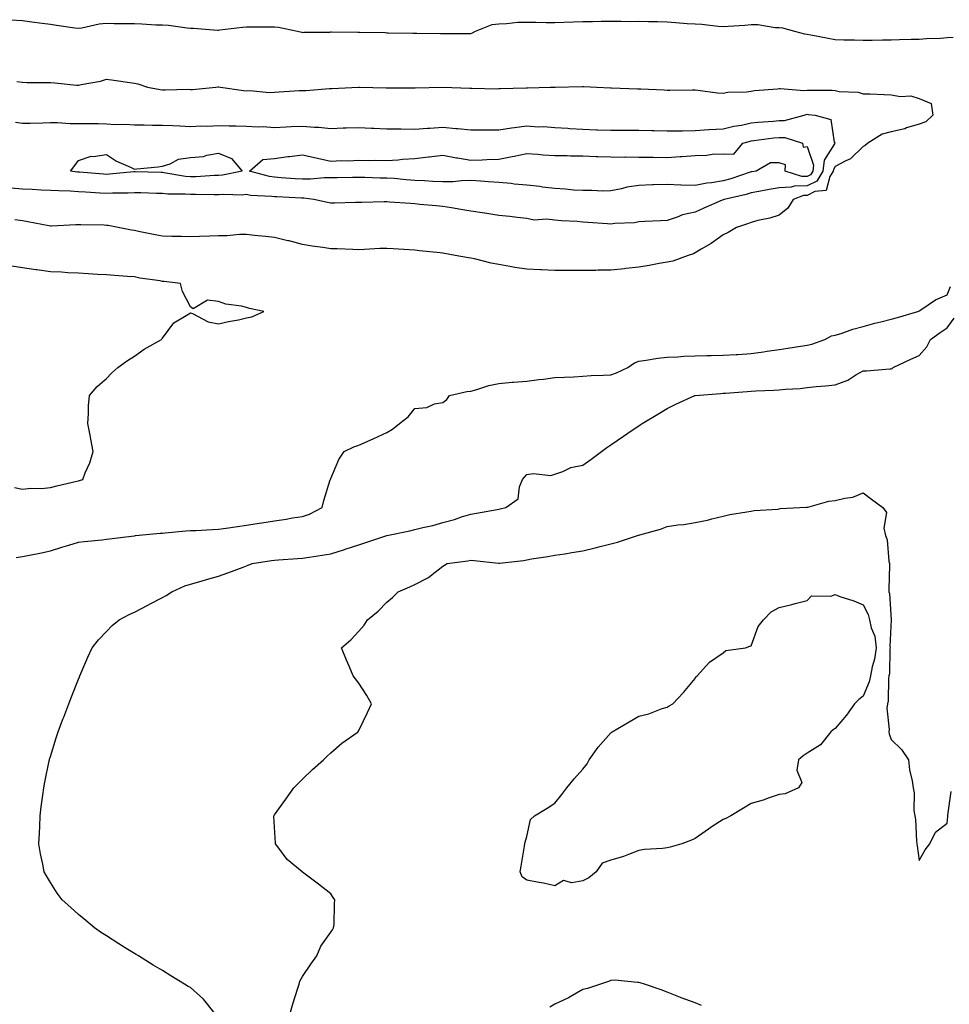
# Model space of a CAD drawing. Units: inches. Extents: x 960563 to 963203, y 7300538 to 7303178.
# Drawn here: x 960977 to 961309, y 7302465 to 7302816 of the extents above; entities that cross this region are included whole.
import ezdxf

# ---------------------------------------------------------------- set-up
doc = ezdxf.new("R2010")
doc.units = ezdxf.units.IN
doc.header["$MEASUREMENT"] = 0
doc.layers.add('Contour_96057300', color=7, linetype='Continuous', true_color=0xbdfad4)

msp = doc.modelspace()

# ---------------------------------------------------------------- linework, layer by layer
at = {"layer": 'Contour_96057300'}
for points in [[(960973.94, 7302816.03, 3250), (960978.05, 7302815.71, 3250), (960981.39, 7302815.26, 3250), (960985.14, 7302814.83, 3250), (960988.05, 7302814.45, 3250), (960990.26, 7302814.13, 3250), (960996.82, 7302813.15, 3250), (960998.05, 7302812.97, 3250), (960999.23, 7302813.1, 3250), (961005.41, 7302814.56, 3250), (961008.05, 7302814.77, 3250), (961010.84, 7302814.71, 3250), (961015.28, 7302814.69, 3250), (961018.05, 7302814.63, 3250), (961020.66, 7302814.53, 3250), (961025.73, 7302814.24, 3250), (961028.05, 7302814.15, 3250), (961030.19, 7302814.06, 3250), (961036.88, 7302813.09, 3250), (961038.05, 7302813.03, 3250), (961039.11, 7302812.98, 3250), (961047.62, 7302812.35, 3250), (961048.05, 7302812.33, 3250), (961048.5, 7302812.37, 3250), (961056.61, 7302813.36, 3250), (961058.05, 7302813.45, 3250), (961059.59, 7302813.46, 3250), (961066.52, 7302813.45, 3250), (961068.05, 7302813.46, 3250), (961069.45, 7302813.32, 3250), (961076.23, 7302811.92, 3250), (961077.72, 7302811.59, 3250), (961078.05, 7302811.52, 3250), (961078.43, 7302811.54, 3250), (961087.75, 7302811.62, 3250), (961088.05, 7302811.64, 3250), (961088.33, 7302811.64, 3250), (961097.71, 7302811.58, 3250), (961098.05, 7302811.59, 3250), (961098.39, 7302811.58, 3250), (961107.54, 7302811.41, 3250), (961108.05, 7302811.4, 3250), (961108.58, 7302811.39, 3250), (961117.37, 7302811.24, 3250), (961118.05, 7302811.23, 3250), (961118.75, 7302811.22, 3250), (961127.2, 7302811.07, 3250), (961128.05, 7302811.05, 3250), (961128.91, 7302811.06, 3250), (961137.29, 7302811.16, 3250), (961138.05, 7302811.16, 3250), (961138.67, 7302811.3, 3250), (961139.78, 7302811.92, 3250), (961145.69, 7302814.28, 3250), (961148.05, 7302814.61, 3250), (961150.78, 7302814.65, 3250), (961154.84, 7302815.13, 3250), (961158.05, 7302815.18, 3250), (961161.26, 7302815.13, 3250), (961164.92, 7302815.05, 3250), (961168.05, 7302815.01, 3250), (961171.22, 7302815.09, 3250), (961174.71, 7302815.26, 3250), (961178.05, 7302815.35, 3250), (961181.52, 7302815.39, 3250), (961184.52, 7302815.45, 3250), (961188.05, 7302815.48, 3250), (961191.63, 7302815.5, 3250), (961194.53, 7302815.44, 3250), (961198.05, 7302815.46, 3250), (961201.5, 7302815.37, 3250), (961204.63, 7302815.34, 3250), (961208.05, 7302815.25, 3250), (961211.2, 7302815.07, 3250), (961215.28, 7302814.69, 3250), (961218.05, 7302814.53, 3250), (961220.51, 7302814.38, 3250), (961226.28, 7302813.69, 3250), (961228.05, 7302813.57, 3250), (961229.89, 7302813.76, 3250), (961235.86, 7302814.11, 3250), (961238.05, 7302814.35, 3250), (961240.48, 7302814.35, 3250), (961246.67, 7302813.3, 3250), (961248.05, 7302813.3, 3250), (961249.29, 7302813.16, 3250), (961253.5, 7302811.92, 3250), (961257.15, 7302811.02, 3250), (961258.05, 7302810.82, 3250), (961259.39, 7302810.58, 3250), (961265.52, 7302809.39, 3250), (961268.05, 7302808.97, 3250), (961271.11, 7302808.86, 3250), (961274.92, 7302808.8, 3250), (961278.05, 7302808.68, 3250), (961281.25, 7302808.72, 3250), (961284.94, 7302808.81, 3250), (961288.05, 7302808.85, 3250), (961291.04, 7302808.93, 3250), (961295.16, 7302809.03, 3250), (961298.05, 7302809.1, 3250), (961300.64, 7302809.33, 3250), (961305.58, 7302809.45, 3250), (961308.05, 7302809.63, 3250), (961310.15, 7302809.82, 3250)], [(960976.05, 7302793.92, 3249), (960978.05, 7302793.75, 3249), (960979.8, 7302793.67, 3249), (960986.32, 7302793.65, 3249), (960988.05, 7302793.57, 3249), (960989.6, 7302793.47, 3249), (960997.31, 7302792.66, 3249), (960998.05, 7302792.61, 3249), (960998.99, 7302792.86, 3249), (961005.89, 7302794.08, 3249), (961008.05, 7302794.81, 3249), (961010.63, 7302794.5, 3249), (961016.35, 7302793.62, 3249), (961018.05, 7302793.39, 3249), (961019.27, 7302793.14, 3249), (961022.71, 7302791.92, 3249), (961027.26, 7302791.13, 3249), (961028.05, 7302791.04, 3249), (961028.95, 7302791.02, 3249), (961037.33, 7302791.2, 3249), (961038.05, 7302791.18, 3249), (961038.8, 7302791.17, 3249), (961047.09, 7302791.92, 3249), (961047.94, 7302792.03, 3249), (961048.05, 7302792.02, 3249), (961048.15, 7302792.02, 3249), (961048.74, 7302791.92, 3249), (961056.94, 7302790.81, 3249), (961058.05, 7302790.69, 3249), (961059.26, 7302790.71, 3249), (961066.22, 7302790.09, 3249), (961068.05, 7302790.12, 3249), (961069.73, 7302790.24, 3249), (961076.84, 7302790.71, 3249), (961078.05, 7302790.8, 3249), (961079.15, 7302790.82, 3249), (961087.62, 7302791.49, 3249), (961088.05, 7302791.5, 3249), (961088.46, 7302791.51, 3249), (961097.95, 7302791.92, 3249), (961098.32, 7302791.92, 3249), (961107.88, 7302791.75, 3249), (961108.22, 7302791.75, 3249), (961117.89, 7302791.76, 3249), (961118.21, 7302791.76, 3249), (961128.03, 7302791.9, 3249), (961128.07, 7302791.9, 3249), (961137.73, 7302791.6, 3249), (961138.05, 7302791.59, 3249), (961138.37, 7302791.6, 3249), (961147.54, 7302791.41, 3249), (961148.05, 7302791.43, 3249), (961148.52, 7302791.45, 3249), (961157.83, 7302791.7, 3249), (961158.05, 7302791.71, 3249), (961158.26, 7302791.71, 3249), (961166.51, 7302791.92, 3249), (961167.99, 7302791.98, 3249), (961168.05, 7302791.99, 3249), (961168.12, 7302791.99, 3249), (961177.79, 7302792.18, 3249), (961178.05, 7302792.19, 3249), (961178.31, 7302792.18, 3249), (961182.98, 7302791.92, 3249), (961187.88, 7302791.75, 3249), (961188.05, 7302791.74, 3249), (961188.25, 7302791.72, 3249), (961197.51, 7302791.38, 3249), (961198.05, 7302791.32, 3249), (961198.67, 7302791.3, 3249), (961207.08, 7302790.95, 3249), (961208.05, 7302790.9, 3249), (961209.09, 7302790.88, 3249), (961217.19, 7302791.06, 3249), (961218.05, 7302791.04, 3249), (961219.03, 7302790.94, 3249), (961226.12, 7302789.99, 3249), (961228.05, 7302789.81, 3249), (961229.76, 7302790.21, 3249), (961236.41, 7302790.28, 3249), (961238.05, 7302790.55, 3249), (961239.26, 7302790.71, 3249), (961247.52, 7302791.39, 3249), (961248.05, 7302791.46, 3249), (961248.44, 7302791.53, 3249), (961256.95, 7302790.82, 3249), (961258.05, 7302790.94, 3249), (961259.09, 7302790.88, 3249), (961266.96, 7302790.83, 3249), (961268.05, 7302790.75, 3249), (961269.51, 7302790.46, 3249), (961276.24, 7302790.11, 3249), (961278.05, 7302789.6, 3249), (961280.44, 7302789.53, 3249), (961285.47, 7302789.34, 3249), (961288.05, 7302789.26, 3249), (961291.3, 7302788.67, 3249), (961295.01, 7302788.88, 3249), (961298.05, 7302787.87, 3249), (961302.27, 7302786.14, 3249), (961302.91, 7302781.92, 3249), (961300.42, 7302779.55, 3249), (961298.05, 7302778.7, 3249), (961293.52, 7302777.39, 3249), (961292.84, 7302777.13, 3249), (961288.05, 7302776.02, 3249), (961284.78, 7302775.19, 3249), (961279.69, 7302771.92, 3249), (961278.79, 7302771.18, 3249), (961278.05, 7302770.83, 3249), (961273.57, 7302766.4, 3249), (961271.8, 7302765.67, 3249), (961268.05, 7302763.63, 3249), (961267.39, 7302762.58, 3249), (961267.31, 7302761.92, 3249), (961266.16, 7302760.03, 3249), (961264.84, 7302755.13, 3249), (961260.8, 7302754.67, 3249), (961258.05, 7302753.3, 3249), (961256.69, 7302753.28, 3249), (961253.02, 7302751.92, 3249), (961251.21, 7302748.76, 3249), (961248.05, 7302746.25, 3249), (961244.77, 7302745.2, 3249), (961240.46, 7302744.33, 3249), (961238.05, 7302743.69, 3249), (961236.75, 7302743.22, 3249), (961232.88, 7302741.92, 3249), (961229.9, 7302740.07, 3249), (961228.05, 7302739.21, 3249), (961223.79, 7302736.18, 3249), (961220.27, 7302734.14, 3249), (961218.05, 7302732.79, 3249), (961217.44, 7302732.53, 3249), (961215.62, 7302731.92, 3249), (961210.1, 7302729.87, 3249), (961208.05, 7302729.55, 3249), (961205.19, 7302729.06, 3249), (961201.63, 7302728.34, 3249), (961198.05, 7302727.77, 3249), (961193.34, 7302727.21, 3249), (961192.84, 7302727.13, 3249), (961188.05, 7302726.62, 3249), (961183.37, 7302726.6, 3249), (961182.71, 7302726.58, 3249), (961178.05, 7302726.56, 3249), (961173.41, 7302726.56, 3249), (961172.67, 7302726.54, 3249), (961168.05, 7302726.54, 3249), (961163.21, 7302726.76, 3249), (961162.9, 7302726.77, 3249), (961158.05, 7302727, 3249), (961153.74, 7302727.61, 3249), (961151.97, 7302728, 3249), (961148.05, 7302728.65, 3249), (961145.26, 7302729.13, 3249), (961139.33, 7302730.64, 3249), (961138.05, 7302730.89, 3249), (961137.19, 7302731.06, 3249), (961132.48, 7302731.92, 3249), (961128.72, 7302732.59, 3249), (961128.05, 7302732.72, 3249), (961127.15, 7302732.82, 3249), (961119.69, 7302733.56, 3249), (961118.05, 7302733.73, 3249), (961116.1, 7302733.87, 3249), (961110.37, 7302734.24, 3249), (961108.05, 7302734.43, 3249), (961105.54, 7302734.43, 3249), (961100.1, 7302733.97, 3249), (961098.05, 7302733.96, 3249), (961095.94, 7302734.03, 3249), (961090.34, 7302734.21, 3249), (961088.05, 7302734.27, 3249), (961085.25, 7302734.72, 3249), (961081.39, 7302735.26, 3249), (961078.05, 7302735.84, 3249), (961073.2, 7302737.07, 3249), (961072.81, 7302737.16, 3249), (961068.05, 7302738.36, 3249), (961064.83, 7302738.7, 3249), (961060.91, 7302739.06, 3249), (961058.05, 7302739.35, 3249), (961055.47, 7302739.34, 3249), (961051.03, 7302738.94, 3249), (961048.05, 7302738.93, 3249), (961044.92, 7302738.8, 3249), (961041.31, 7302738.66, 3249), (961038.05, 7302738.5, 3249), (961034.82, 7302738.69, 3249), (961031.34, 7302738.63, 3249), (961028.05, 7302738.8, 3249), (961025.43, 7302739.3, 3249), (961019.5, 7302740.47, 3249), (961018.05, 7302740.76, 3249), (961017.01, 7302740.88, 3249), (961012.18, 7302741.92, 3249), (961008.71, 7302742.58, 3249), (961008.05, 7302742.63, 3249), (961007.29, 7302742.68, 3249), (960998.92, 7302742.79, 3249), (960998.05, 7302742.85, 3249), (960997.12, 7302742.85, 3249), (960988.5, 7302742.37, 3249), (960988.05, 7302742.36, 3249), (960987.51, 7302742.46, 3249), (960980.04, 7302743.91, 3249), (960978.05, 7302744.23, 3249), (960975.4, 7302744.57, 3249)], [(960975.64, 7302779.51, 3248), (960978.05, 7302779.09, 3248), (960980.81, 7302779.16, 3248), (960985.36, 7302779.23, 3248), (960988.05, 7302779.3, 3248), (960990.61, 7302779.36, 3248), (960995.08, 7302778.95, 3248), (960998.05, 7302779.01, 3248), (961001.01, 7302778.96, 3248), (961005.07, 7302778.94, 3248), (961008.05, 7302778.89, 3248), (961011.3, 7302778.67, 3248), (961014.88, 7302778.75, 3248), (961018.05, 7302778.47, 3248), (961021.46, 7302778.51, 3248), (961024.53, 7302778.4, 3248), (961028.05, 7302778.44, 3248), (961031.71, 7302778.26, 3248), (961034.27, 7302778.14, 3248), (961038.05, 7302777.96, 3248), (961041.79, 7302778.18, 3248), (961044.2, 7302778.07, 3248), (961048.05, 7302778.27, 3248), (961051.78, 7302778.19, 3248), (961054.24, 7302778.11, 3248), (961058.05, 7302778.03, 3248), (961062.18, 7302777.79, 3248), (961064.02, 7302777.89, 3248), (961068.05, 7302777.58, 3248), (961072.17, 7302777.8, 3248), (961074.01, 7302777.88, 3248), (961078.05, 7302778.09, 3248), (961082.26, 7302777.71, 3248), (961083.81, 7302777.68, 3248), (961088.05, 7302777.22, 3248), (961092.56, 7302777.41, 3248), (961093.54, 7302777.41, 3248), (961098.05, 7302777.57, 3248), (961102.61, 7302777.36, 3248), (961103.48, 7302777.35, 3248), (961108.05, 7302777.12, 3248), (961112.91, 7302777.06, 3248), (961113.19, 7302777.06, 3248), (961118.05, 7302777, 3248), (961122.62, 7302777.35, 3248), (961123.48, 7302777.35, 3248), (961128.05, 7302777.65, 3248), (961132.72, 7302777.25, 3248), (961133.38, 7302777.25, 3248), (961138.05, 7302776.76, 3248), (961142.88, 7302776.75, 3248), (961143.24, 7302776.73, 3248), (961148.05, 7302776.72, 3248), (961152.52, 7302777.45, 3248), (961153.65, 7302777.52, 3248), (961158.05, 7302778.11, 3248), (961162.12, 7302777.85, 3248), (961164.08, 7302777.95, 3248), (961168.05, 7302777.62, 3248), (961172.66, 7302777.31, 3248), (961173.38, 7302777.25, 3248), (961178.05, 7302776.94, 3248), (961182.89, 7302776.76, 3248), (961183.2, 7302776.77, 3248), (961188.05, 7302776.63, 3248), (961192.73, 7302776.6, 3248), (961193.33, 7302776.64, 3248), (961198.05, 7302776.62, 3248), (961202.62, 7302776.49, 3248), (961203.49, 7302776.48, 3248), (961208.05, 7302776.35, 3248), (961212.52, 7302776.39, 3248), (961213.54, 7302776.43, 3248), (961218.05, 7302776.47, 3248), (961222.93, 7302776.8, 3248), (961223.14, 7302776.83, 3248), (961228.05, 7302777.12, 3248), (961231.91, 7302778.06, 3248), (961234.57, 7302778.44, 3248), (961238.05, 7302779.17, 3248), (961240.53, 7302779.44, 3248), (961245.98, 7302779.85, 3248), (961248.05, 7302780.06, 3248), (961249.94, 7302780.03, 3248), (961256.93, 7302781.92, 3248), (961257.75, 7302782.22, 3248), (961258.05, 7302782.26, 3248), (961258.37, 7302782.24, 3248), (961260.92, 7302781.92, 3248), (961266.5, 7302780.37, 3248), (961267.7, 7302772.27, 3248), (961267.88, 7302771.92, 3248), (961267.81, 7302771.68, 3248), (961264.09, 7302765.88, 3248), (961263.67, 7302761.92, 3248), (961261.54, 7302758.43, 3248), (961258.05, 7302756.7, 3248), (961253.37, 7302756.6, 3248), (961252.35, 7302756.22, 3248), (961248.05, 7302756.04, 3248), (961244.5, 7302755.47, 3248), (961240.84, 7302754.71, 3248), (961238.05, 7302754.22, 3248), (961236.28, 7302753.69, 3248), (961228.47, 7302751.92, 3248), (961228.17, 7302751.8, 3248), (961228.05, 7302751.76, 3248), (961227.78, 7302751.65, 3248), (961221.15, 7302748.82, 3248), (961218.05, 7302747.39, 3248), (961213.57, 7302746.4, 3248), (961211.67, 7302745.54, 3248), (961208.05, 7302744.37, 3248), (961205.74, 7302744.23, 3248), (961200.16, 7302744.03, 3248), (961198.05, 7302743.91, 3248), (961196.45, 7302743.52, 3248), (961189.44, 7302743.31, 3248), (961188.05, 7302743.06, 3248), (961186.81, 7302743.16, 3248), (961179.82, 7302743.69, 3248), (961178.05, 7302743.81, 3248), (961175.95, 7302744.02, 3248), (961170.37, 7302744.24, 3248), (961168.05, 7302744.5, 3248), (961165.08, 7302744.89, 3248), (961160.64, 7302744.51, 3248), (961158.05, 7302745.07, 3248), (961154.53, 7302745.44, 3248), (961151.96, 7302745.83, 3248), (961148.05, 7302746.18, 3248), (961143.11, 7302746.98, 3248), (961142.98, 7302746.99, 3248), (961138.05, 7302747.65, 3248), (961134.44, 7302748.31, 3248), (961131.13, 7302748.84, 3248), (961128.05, 7302749.38, 3248), (961125.73, 7302749.6, 3248), (961119.86, 7302750.11, 3248), (961118.05, 7302750.28, 3248), (961116.53, 7302750.4, 3248), (961109.07, 7302750.9, 3248), (961108.05, 7302750.98, 3248), (961107.13, 7302751, 3248), (961099.19, 7302750.78, 3248), (961098.05, 7302750.8, 3248), (961096.93, 7302750.8, 3248), (961089.37, 7302750.6, 3248), (961088.05, 7302750.59, 3248), (961086.92, 7302750.79, 3248), (961082.06, 7302751.92, 3248), (961078.48, 7302752.35, 3248), (961078.05, 7302752.35, 3248), (961077.59, 7302752.38, 3248), (961068.9, 7302752.77, 3248), (961068.05, 7302752.83, 3248), (961067, 7302752.97, 3248), (961059.48, 7302753.35, 3248), (961058.05, 7302753.6, 3248), (961056.51, 7302753.46, 3248), (961049.77, 7302753.64, 3248), (961048.05, 7302753.51, 3248), (961046.49, 7302753.48, 3248), (961039.84, 7302753.71, 3248), (961038.05, 7302753.68, 3248), (961036.14, 7302753.83, 3248), (961029.93, 7302753.8, 3248), (961028.05, 7302753.99, 3248), (961025.92, 7302754.05, 3248), (961020.35, 7302754.22, 3248), (961018.05, 7302754.29, 3248), (961015.8, 7302754.17, 3248), (961010.24, 7302754.11, 3248), (961008.05, 7302754, 3248), (961005.81, 7302754.16, 3248), (961000.6, 7302754.47, 3248), (960998.05, 7302754.64, 3248), (960995.13, 7302754.84, 3248), (960991.05, 7302754.92, 3248), (960988.05, 7302755.13, 3248), (960984.74, 7302755.23, 3248), (960981.57, 7302755.44, 3248), (960978.05, 7302755.53, 3248), (960974.09, 7302755.88, 3248)], [(960975.23, 7302649.1, 3250), (960978.05, 7302648.49, 3250), (960981.06, 7302648.91, 3250), (960984.89, 7302648.76, 3250), (960988.05, 7302649.08, 3250), (960990.32, 7302649.65, 3250), (960997.44, 7302651.31, 3250), (960998.05, 7302651.46, 3250), (960998.41, 7302651.56, 3250), (960999.58, 7302651.92, 3250), (961000.52, 7302654.39, 3250), (961002.11, 7302657.86, 3250), (961003.3, 7302661.92, 3250), (961002.43, 7302666.3, 3250), (961002.19, 7302667.78, 3250), (961001.4, 7302671.92, 3250), (961001.65, 7302675.52, 3250), (961001.68, 7302678.29, 3250), (961001.95, 7302681.92, 3250), (961004.8, 7302685.17, 3250), (961008.05, 7302688.02, 3250), (961009.95, 7302690.02, 3250), (961012.09, 7302691.92, 3250), (961015.52, 7302694.45, 3250), (961018.05, 7302695.93, 3250), (961021.53, 7302698.44, 3250), (961027.73, 7302701.92, 3250), (961027.85, 7302702.12, 3250), (961028.05, 7302702.43, 3250), (961032.09, 7302707.88, 3250), (961036.55, 7302710.42, 3250), (961038.05, 7302711.43, 3250), (961038.77, 7302711.2, 3250), (961044.36, 7302708.23, 3250), (961048.05, 7302707.55, 3250), (961051.63, 7302708.34, 3250), (961055.11, 7302708.98, 3250), (961058.05, 7302709.6, 3250), (961059.96, 7302710.01, 3250), (961064.16, 7302711.92, 3250), (961059.15, 7302713.02, 3250), (961058.05, 7302713.28, 3250), (961056.19, 7302713.78, 3250), (961050.6, 7302714.47, 3250), (961048.05, 7302715.51, 3250), (961044.08, 7302715.89, 3250), (961039, 7302712.87, 3250), (961038.05, 7302713.53, 3250), (961035.14, 7302719.01, 3250), (961034.47, 7302721.92, 3250), (961028.69, 7302722.56, 3250), (961028.05, 7302722.64, 3250), (961027.16, 7302722.81, 3250), (961019.98, 7302723.85, 3250), (961018.05, 7302724.22, 3250), (961015.57, 7302724.4, 3250), (961010.89, 7302724.76, 3250), (961008.05, 7302724.96, 3250), (961004.81, 7302725.16, 3250), (961001.5, 7302725.37, 3250), (960998.05, 7302725.57, 3250), (960994.22, 7302725.75, 3250), (960992.07, 7302725.94, 3250), (960988.05, 7302726.11, 3250), (960983.22, 7302726.75, 3250), (960982.9, 7302726.77, 3250), (960978.05, 7302727.52, 3250), (960974.25, 7302728.12, 3250)], [(960975.89, 7302624.08, 3249), (960978.05, 7302624.43, 3249), (960981.2, 7302625.07, 3249), (960984.28, 7302625.69, 3249), (960988.05, 7302626.46, 3249), (960992.15, 7302627.82, 3249), (960994.62, 7302628.49, 3249), (960998.05, 7302629.54, 3249), (961000.15, 7302629.82, 3249), (961006.58, 7302630.45, 3249), (961008.05, 7302630.63, 3249), (961009.19, 7302630.78, 3249), (961017.99, 7302631.86, 3249), (961018.05, 7302631.87, 3249), (961018.1, 7302631.87, 3249), (961018.46, 7302631.92, 3249), (961027.2, 7302632.77, 3249), (961028.05, 7302632.84, 3249), (961029.04, 7302632.91, 3249), (961036.38, 7302633.59, 3249), (961038.05, 7302633.7, 3249), (961039.93, 7302633.8, 3249), (961045.87, 7302634.1, 3249), (961048.05, 7302634.21, 3249), (961050.76, 7302634.63, 3249), (961054.81, 7302635.16, 3249), (961058.05, 7302635.67, 3249), (961062.49, 7302636.36, 3249), (961063.49, 7302636.48, 3249), (961068.05, 7302637.25, 3249), (961072.19, 7302637.78, 3249), (961074.38, 7302638.25, 3249), (961078.05, 7302638.8, 3249), (961080.44, 7302639.53, 3249), (961085, 7302641.92, 3249), (961085.57, 7302644.4, 3249), (961087.93, 7302651.8, 3249), (961087.96, 7302651.92, 3249), (961087.96, 7302652.01, 3249), (961088.05, 7302652.28, 3249), (961090.93, 7302659.04, 3249), (961092.84, 7302661.92, 3249), (961096.35, 7302663.62, 3249), (961098.05, 7302664.23, 3249), (961102.17, 7302666.04, 3249), (961103.4, 7302666.57, 3249), (961108.05, 7302668.68, 3249), (961110.11, 7302669.86, 3249), (961112.65, 7302671.92, 3249), (961115.64, 7302674.33, 3249), (961118.05, 7302677.33, 3249), (961122.31, 7302677.66, 3249), (961125.04, 7302678.91, 3249), (961128.05, 7302679.39, 3249), (961129.45, 7302680.52, 3249), (961130.47, 7302681.92, 3249), (961136.66, 7302683.31, 3249), (961138.05, 7302683.46, 3249), (961140.14, 7302684.01, 3249), (961144.51, 7302685.46, 3249), (961148.05, 7302686.23, 3249), (961152.78, 7302686.65, 3249), (961153.26, 7302686.71, 3249), (961158.05, 7302687.1, 3249), (961162.28, 7302687.69, 3249), (961163.94, 7302687.81, 3249), (961168.05, 7302688.33, 3249), (961171.52, 7302688.45, 3249), (961174.76, 7302688.63, 3249), (961178.05, 7302688.77, 3249), (961180.95, 7302689.02, 3249), (961185.27, 7302689.14, 3249), (961188.05, 7302689.36, 3249), (961189.99, 7302689.98, 3249), (961194.09, 7302691.92, 3249), (961196.43, 7302693.54, 3249), (961198.05, 7302694.18, 3249), (961200.65, 7302694.52, 3249), (961204.77, 7302695.2, 3249), (961208.05, 7302695.6, 3249), (961211.89, 7302695.76, 3249), (961214.02, 7302695.95, 3249), (961218.05, 7302696.11, 3249), (961222.3, 7302696.17, 3249), (961223.75, 7302696.22, 3249), (961228.05, 7302696.28, 3249), (961232.69, 7302696.56, 3249), (961233.36, 7302696.61, 3249), (961238.05, 7302696.89, 3249), (961242.44, 7302697.53, 3249), (961243.84, 7302697.71, 3249), (961248.05, 7302698.31, 3249), (961251.17, 7302698.8, 3249), (961255.68, 7302699.55, 3249), (961258.05, 7302699.93, 3249), (961259.68, 7302700.29, 3249), (961264.31, 7302701.92, 3249), (961266.78, 7302703.19, 3249), (961268.05, 7302703.43, 3249), (961270.21, 7302704.08, 3249), (961274.32, 7302705.65, 3249), (961278.05, 7302706.54, 3249), (961282.23, 7302707.74, 3249), (961284.35, 7302708.22, 3249), (961288.05, 7302709.19, 3249), (961290.26, 7302709.71, 3249), (961297.56, 7302711.92, 3249), (961297.89, 7302712.08, 3249), (961298.05, 7302712.12, 3249), (961298.57, 7302712.44, 3249), (961303.87, 7302716.1, 3249), (961308.05, 7302717.81, 3249), (961309.17, 7302720.8, 3249)], [(961046.34, 7302461.92, 3248), (961042.65, 7302466.52, 3248), (961038.05, 7302470.64, 3248), (961037.22, 7302471.09, 3248), (961035.92, 7302471.92, 3248), (961031.02, 7302474.89, 3248), (961028.05, 7302476.7, 3248), (961024.78, 7302478.65, 3248), (961019.45, 7302481.92, 3248), (961018.6, 7302482.47, 3248), (961018.05, 7302482.81, 3248), (961015.69, 7302484.28, 3248), (961012.43, 7302486.3, 3248), (961008.05, 7302489.06, 3248), (961006.32, 7302490.19, 3248), (961003.81, 7302491.92, 3248), (961000.7, 7302494.57, 3248), (960998.05, 7302496.75, 3248), (960995.3, 7302499.17, 3248), (960992.23, 7302501.92, 3248), (960990.52, 7302504.39, 3248), (960988.05, 7302508.16, 3248), (960986.63, 7302510.5, 3248), (960985.81, 7302511.92, 3248), (960985.33, 7302514.64, 3248), (960984.56, 7302518.43, 3248), (960983.96, 7302521.92, 3248), (960984.14, 7302525.83, 3248), (960984.25, 7302528.12, 3248), (960984.43, 7302531.92, 3248), (960984.82, 7302535.15, 3248), (960985.41, 7302539.28, 3248), (960985.74, 7302541.92, 3248), (960986.06, 7302543.91, 3248), (960987.66, 7302551.53, 3248), (960987.73, 7302551.92, 3248), (960987.79, 7302552.18, 3248), (960988.05, 7302553.09, 3248), (960990.16, 7302559.81, 3248), (960990.84, 7302561.92, 3248), (960992.55, 7302566.42, 3248), (960992.83, 7302567.14, 3248), (960994.61, 7302571.92, 3248), (960995.62, 7302574.35, 3248), (960998.05, 7302580.68, 3248), (960998.39, 7302581.58, 3248), (960998.51, 7302581.92, 3248), (960998.87, 7302582.74, 3248), (961001.4, 7302588.57, 3248), (961002.93, 7302591.92, 3248), (961005.22, 7302594.75, 3248), (961008.05, 7302597.77, 3248), (961010.1, 7302599.87, 3248), (961012.57, 7302601.92, 3248), (961016.21, 7302603.76, 3248), (961018.05, 7302604.63, 3248), (961022.85, 7302607.12, 3248), (961023.67, 7302607.55, 3248), (961028.05, 7302609.84, 3248), (961029.36, 7302610.61, 3248), (961031.38, 7302611.92, 3248), (961036, 7302613.97, 3248), (961038.05, 7302614.66, 3248), (961041.85, 7302615.72, 3248), (961043.71, 7302616.26, 3248), (961048.05, 7302617.43, 3248), (961051.38, 7302618.59, 3248), (961056.81, 7302620.68, 3248), (961058.05, 7302621.14, 3248), (961058.59, 7302621.38, 3248), (961060.1, 7302621.92, 3248), (961066.93, 7302623.04, 3248), (961068.05, 7302623.21, 3248), (961069.43, 7302623.3, 3248), (961076.19, 7302623.78, 3248), (961078.05, 7302623.89, 3248), (961080.37, 7302624.24, 3248), (961085.03, 7302624.94, 3248), (961088.05, 7302625.4, 3248), (961092.96, 7302627.01, 3248), (961093.22, 7302627.09, 3248), (961098.05, 7302628.69, 3248), (961100.55, 7302629.42, 3248), (961108.05, 7302631.91, 3248), (961108.09, 7302631.92, 3248), (961116.33, 7302633.64, 3248), (961118.05, 7302634.09, 3248), (961120.94, 7302634.81, 3248), (961124.44, 7302635.53, 3248), (961128.05, 7302636.55, 3248), (961132.25, 7302637.72, 3248), (961134.73, 7302638.6, 3248), (961138.05, 7302639.64, 3248), (961140.03, 7302639.94, 3248), (961147.41, 7302641.28, 3248), (961148.05, 7302641.37, 3248), (961148.47, 7302641.5, 3248), (961150.56, 7302641.92, 3248), (961154.92, 7302645.05, 3248), (961155.41, 7302649.28, 3248), (961156.54, 7302651.92, 3248), (961157.21, 7302652.76, 3248), (961158.05, 7302653.74, 3248), (961160.24, 7302654.11, 3248), (961166.61, 7302653.36, 3248), (961168.05, 7302653.84, 3248), (961170.93, 7302654.8, 3248), (961173.7, 7302656.27, 3248), (961178.05, 7302657.04, 3248), (961180.85, 7302659.12, 3248), (961184.64, 7302661.92, 3248), (961186.6, 7302663.37, 3248), (961188.05, 7302664.38, 3248), (961192.54, 7302667.43, 3248), (961195.65, 7302669.52, 3248), (961198.05, 7302671.13, 3248), (961198.53, 7302671.44, 3248), (961199.24, 7302671.92, 3248), (961204.75, 7302675.22, 3248), (961208.05, 7302677.33, 3248), (961211.15, 7302678.82, 3248), (961218.01, 7302681.92, 3248), (961218.06, 7302681.93, 3248), (961227.27, 7302682.7, 3248), (961228.05, 7302682.74, 3248), (961228.94, 7302682.81, 3248), (961236.63, 7302683.34, 3248), (961238.05, 7302683.44, 3248), (961239.73, 7302683.6, 3248), (961246.18, 7302683.79, 3248), (961248.05, 7302683.99, 3248), (961250.37, 7302684.24, 3248), (961255.56, 7302684.41, 3248), (961258.05, 7302684.74, 3248), (961261.23, 7302685.1, 3248), (961264.65, 7302685.32, 3248), (961268.05, 7302685.76, 3248), (961272.55, 7302687.42, 3248), (961275.42, 7302689.29, 3248), (961278.05, 7302690.78, 3248), (961279.2, 7302690.77, 3248), (961287.56, 7302691.43, 3248), (961288.05, 7302691.42, 3248), (961288.43, 7302691.54, 3248), (961288.75, 7302691.92, 3248), (961295.04, 7302694.93, 3248), (961298.05, 7302696.21, 3248), (961300.71, 7302699.26, 3248), (961302.04, 7302701.92, 3248), (961305.52, 7302704.45, 3248), (961308.05, 7302706.1, 3248), (961310.46, 7302709.51, 3248)], [(961073.75, 7302461.92, 3247), (961074.71, 7302465.26, 3247), (961076.21, 7302470.08, 3247), (961076.77, 7302471.92, 3247), (961077.03, 7302472.94, 3247), (961078.05, 7302474.66, 3247), (961080.96, 7302479.01, 3247), (961083.15, 7302481.92, 3247), (961084.51, 7302485.46, 3247), (961088.05, 7302490.39, 3247), (961088.66, 7302491.31, 3247), (961089.11, 7302491.92, 3247), (961089.24, 7302493.11, 3247), (961089.41, 7302500.56, 3247), (961089.58, 7302501.92, 3247), (961088.98, 7302502.85, 3247), (961088.05, 7302504.05, 3247), (961083.72, 7302507.59, 3247), (961078.49, 7302511.48, 3247), (961078.05, 7302511.81, 3247), (961077.86, 7302511.92, 3247), (961072.51, 7302516.38, 3247), (961069.53, 7302520.44, 3247), (961068.37, 7302521.92, 3247), (961068.36, 7302522.23, 3247), (961068.05, 7302527.85, 3247), (961067.81, 7302531.68, 3247), (961067.81, 7302531.92, 3247), (961067.91, 7302532.06, 3247), (961068.05, 7302532.24, 3247), (961072.04, 7302537.93, 3247), (961074.93, 7302541.92, 3247), (961076.49, 7302543.48, 3247), (961078.05, 7302544.97, 3247), (961081.52, 7302548.45, 3247), (961085.49, 7302551.92, 3247), (961086.76, 7302553.21, 3247), (961088.05, 7302554.39, 3247), (961092.07, 7302557.9, 3247), (961097.83, 7302561.92, 3247), (961097.9, 7302562.07, 3247), (961098.05, 7302562.33, 3247), (961101.14, 7302568.83, 3247), (961102.62, 7302571.92, 3247), (961100.97, 7302574.84, 3247), (961098.05, 7302579.24, 3247), (961096.92, 7302580.79, 3247), (961096.12, 7302581.92, 3247), (961094.65, 7302585.32, 3247), (961093.64, 7302587.51, 3247), (961091.91, 7302591.92, 3247), (961095.23, 7302594.74, 3247), (961098.05, 7302597.79, 3247), (961099.99, 7302599.98, 3247), (961101.19, 7302601.92, 3247), (961104.95, 7302605.02, 3247), (961108.05, 7302608.22, 3247), (961110.07, 7302609.9, 3247), (961112.19, 7302611.92, 3247), (961116.31, 7302613.66, 3247), (961118.05, 7302614.48, 3247), (961122.99, 7302616.98, 3247), (961123.7, 7302617.57, 3247), (961128.05, 7302621.05, 3247), (961128.64, 7302621.33, 3247), (961129.56, 7302621.92, 3247), (961137, 7302622.97, 3247), (961138.05, 7302623.12, 3247), (961139.23, 7302623.1, 3247), (961147.89, 7302622.08, 3247), (961148.05, 7302622.08, 3247), (961148.24, 7302622.11, 3247), (961156.89, 7302623.08, 3247), (961158.05, 7302623.32, 3247), (961159.74, 7302623.61, 3247), (961165.51, 7302624.46, 3247), (961168.05, 7302624.94, 3247), (961171.61, 7302625.48, 3247), (961174.1, 7302625.87, 3247), (961178.05, 7302626.48, 3247), (961182.44, 7302627.53, 3247), (961184.16, 7302628.03, 3247), (961188.05, 7302629.04, 3247), (961190.35, 7302629.62, 3247), (961197.49, 7302631.92, 3247), (961197.89, 7302632.08, 3247), (961198.05, 7302632.14, 3247), (961198.39, 7302632.26, 3247), (961205.78, 7302634.19, 3247), (961208.05, 7302635.19, 3247), (961211.91, 7302635.78, 3247), (961214.04, 7302635.93, 3247), (961218.05, 7302636.66, 3247), (961222.49, 7302637.48, 3247), (961224.09, 7302637.96, 3247), (961228.05, 7302638.86, 3247), (961230.51, 7302639.46, 3247), (961236.49, 7302640.36, 3247), (961238.05, 7302640.68, 3247), (961239.1, 7302640.87, 3247), (961247.54, 7302641.41, 3247), (961248.05, 7302641.48, 3247), (961248.41, 7302641.56, 3247), (961255.42, 7302641.92, 3247), (961257.87, 7302642.1, 3247), (961258.05, 7302642.11, 3247), (961258.26, 7302642.13, 3247), (961265.76, 7302644.21, 3247), (961268.05, 7302644.42, 3247), (961271.46, 7302645.33, 3247), (961274.32, 7302645.65, 3247), (961278.05, 7302647.16, 3247), (961281.06, 7302644.93, 3247), (961285.01, 7302641.92, 3247), (961286.35, 7302640.22, 3247), (961285.41, 7302634.56, 3247), (961286.04, 7302631.92, 3247), (961286.57, 7302630.44, 3247), (961287.2, 7302622.77, 3247), (961287.4, 7302621.92, 3247), (961287.42, 7302621.29, 3247), (961287.14, 7302612.83, 3247), (961287.16, 7302611.92, 3247), (961287.41, 7302611.28, 3247), (961288.04, 7302601.91, 3247), (961287.59, 7302592.38, 3247), (961287.65, 7302591.92, 3247), (961287.58, 7302591.45, 3247), (961287.38, 7302582.59, 3247), (961287.24, 7302581.92, 3247), (961287.06, 7302580.93, 3247), (961286.98, 7302572.99, 3247), (961286.68, 7302571.92, 3247), (961286.53, 7302570.4, 3247), (961287.28, 7302562.69, 3247), (961287.15, 7302561.92, 3247), (961287.33, 7302561.2, 3247), (961288.05, 7302559.19, 3247), (961291.75, 7302555.62, 3247), (961294.25, 7302551.92, 3247), (961294.51, 7302548.38, 3247), (961295.57, 7302544.4, 3247), (961295.83, 7302541.92, 3247), (961296.25, 7302540.12, 3247), (961296.16, 7302533.81, 3247), (961296.45, 7302531.92, 3247), (961296.72, 7302530.59, 3247), (961297.05, 7302522.92, 3247), (961297.21, 7302521.92, 3247), (961297.32, 7302521.19, 3247), (961298.05, 7302516, 3247), (961300.13, 7302519.84, 3247), (961301.78, 7302521.92, 3247), (961303.88, 7302526.09, 3247), (961308.05, 7302529.36, 3247), (961308.25, 7302531.72, 3247), (961308.26, 7302531.92, 3247), (961308.29, 7302532.16, 3247), (961309.39, 7302540.58, 3247)], [(961220.35, 7302464.22, 3247), (961218.05, 7302465.15, 3247), (961213.12, 7302466.99, 3247), (961212.89, 7302467.08, 3247), (961208.05, 7302468.97, 3247), (961206, 7302469.87, 3247), (961199.96, 7302471.92, 3247), (961198.49, 7302472.36, 3247), (961198.05, 7302472.48, 3247), (961197.52, 7302472.45, 3247), (961189.38, 7302473.25, 3247), (961188.05, 7302473.21, 3247), (961187.19, 7302472.78, 3247), (961184.26, 7302471.92, 3247), (961179.67, 7302470.3, 3247), (961178.05, 7302470.02, 3247), (961173.53, 7302467.4, 3247), (961172.94, 7302467.03, 3247), (961168.05, 7302464.74, 3247), (961166.3, 7302463.67, 3247)]]:
    msp.add_polyline3d(points, dxfattribs=at)
for points in [[(961258.05, 7302760.08, 3247), (961256.17, 7302760.05, 3247), (961250.19, 7302761.92, 3247), (961250.38, 7302764.25, 3247), (961248.05, 7302764.9, 3247), (961244.96, 7302765.01, 3247), (961239.84, 7302761.92, 3247), (961238.26, 7302761.71, 3247), (961238.05, 7302761.69, 3247), (961237.71, 7302761.58, 3247), (961230.76, 7302759.21, 3247), (961228.05, 7302758.48, 3247), (961223.97, 7302757.84, 3247), (961222.27, 7302757.7, 3247), (961218.05, 7302756.9, 3247), (961213.15, 7302757.02, 3247), (961212.93, 7302757.04, 3247), (961208.05, 7302757.17, 3247), (961203.18, 7302757.05, 3247), (961202.92, 7302757.05, 3247), (961198.05, 7302756.92, 3247), (961193.74, 7302756.23, 3247), (961191.85, 7302755.72, 3247), (961188.05, 7302754.99, 3247), (961185.09, 7302754.88, 3247), (961181.25, 7302755.12, 3247), (961178.05, 7302755.03, 3247), (961174.75, 7302755.22, 3247), (961171.69, 7302755.56, 3247), (961168.05, 7302755.75, 3247), (961163.66, 7302756.31, 3247), (961162.64, 7302756.51, 3247), (961158.05, 7302757.02, 3247), (961153.52, 7302757.39, 3247), (961152.4, 7302757.57, 3247), (961148.05, 7302757.98, 3247), (961144.32, 7302758.19, 3247), (961141.54, 7302758.43, 3247), (961138.05, 7302758.64, 3247), (961134.69, 7302758.56, 3247), (961131.75, 7302758.22, 3247), (961128.05, 7302758.15, 3247), (961124.46, 7302758.33, 3247), (961121.48, 7302758.49, 3247), (961118.05, 7302758.66, 3247), (961114.99, 7302758.86, 3247), (961110.65, 7302759.32, 3247), (961108.05, 7302759.51, 3247), (961105.66, 7302759.53, 3247), (961100.27, 7302759.7, 3247), (961098.05, 7302759.72, 3247), (961095.81, 7302759.68, 3247), (961090.36, 7302759.61, 3247), (961088.05, 7302759.58, 3247), (961085.72, 7302759.59, 3247), (961080.9, 7302759.07, 3247), (961078.05, 7302759.08, 3247), (961075.37, 7302759.24, 3247), (961070.34, 7302759.63, 3247), (961068.05, 7302759.78, 3247), (961066.17, 7302760.05, 3247), (961059.12, 7302761.92, 3247), (961063.79, 7302766.18, 3247), (961068.05, 7302766.52, 3247), (961072.8, 7302767.17, 3247), (961073.35, 7302767.22, 3247), (961078.05, 7302767.82, 3247), (961082.84, 7302766.71, 3247), (961083.36, 7302766.61, 3247), (961088.05, 7302765.58, 3247), (961091.87, 7302765.74, 3247), (961094.29, 7302765.68, 3247), (961098.05, 7302765.87, 3247), (961101.86, 7302765.73, 3247), (961104.11, 7302765.86, 3247), (961108.05, 7302765.74, 3247), (961112.15, 7302766.02, 3247), (961113.7, 7302766.27, 3247), (961118.05, 7302766.51, 3247), (961122.92, 7302767.05, 3247), (961123.23, 7302767.1, 3247), (961128.05, 7302767.67, 3247), (961132.9, 7302766.77, 3247), (961133.26, 7302766.71, 3247), (961138.05, 7302765.88, 3247), (961142.13, 7302766, 3247), (961143.8, 7302766.17, 3247), (961148.05, 7302766.28, 3247), (961152.77, 7302767.2, 3247), (961153.47, 7302767.34, 3247), (961158.05, 7302768.24, 3247), (961161.92, 7302768.05, 3247), (961163.9, 7302767.77, 3247), (961168.05, 7302767.6, 3247), (961172.44, 7302767.53, 3247), (961173.62, 7302767.49, 3247), (961178.05, 7302767.42, 3247), (961182.73, 7302767.24, 3247), (961183.38, 7302767.25, 3247), (961188.05, 7302767.06, 3247), (961192.94, 7302767.03, 3247), (961193.18, 7302767.05, 3247), (961198.05, 7302767.02, 3247), (961203.03, 7302766.94, 3247), (961203.07, 7302766.94, 3247), (961208.05, 7302766.87, 3247), (961212.76, 7302767.21, 3247), (961213.36, 7302767.23, 3247), (961218.05, 7302767.55, 3247), (961222.3, 7302767.67, 3247), (961224.13, 7302768, 3247), (961228.05, 7302768.15, 3247), (961231.91, 7302768.06, 3247), (961235.06, 7302771.92, 3247), (961237.35, 7302772.62, 3247), (961238.05, 7302772.77, 3247), (961239.01, 7302772.88, 3247), (961246.14, 7302773.83, 3247), (961248.05, 7302774.02, 3247), (961250.11, 7302773.98, 3247), (961256.44, 7302771.92, 3247), (961256.62, 7302770.49, 3247), (961258.05, 7302770.82, 3247), (961260.26, 7302764.13, 3247), (961260.02, 7302761.92, 3247), (961259.28, 7302760.69, 3247)], [(961048.05, 7302760.47, 3247), (961046.59, 7302760.46, 3247), (961039.97, 7302760, 3247), (961038.05, 7302759.97, 3247), (961036.23, 7302760.1, 3247), (961028.53, 7302761.44, 3247), (961028.05, 7302761.49, 3247), (961027.63, 7302761.5, 3247), (961018.25, 7302761.72, 3247), (961018.05, 7302761.73, 3247), (961017.85, 7302761.72, 3247), (961009.09, 7302760.88, 3247), (961008.05, 7302760.84, 3247), (961007.03, 7302760.9, 3247), (960998.39, 7302761.58, 3247), (960998.05, 7302761.6, 3247), (960997.75, 7302761.62, 3247), (960995.22, 7302761.92, 3247), (960996.39, 7302763.58, 3247), (960998.05, 7302765.81, 3247), (961002.64, 7302767.33, 3247), (961003.34, 7302767.21, 3247), (961008.05, 7302767.92, 3247), (961011.69, 7302765.56, 3247), (961016.58, 7302763.39, 3247), (961018.05, 7302762.65, 3247), (961018.9, 7302762.77, 3247), (961026.45, 7302763.52, 3247), (961028.05, 7302763.78, 3247), (961030.76, 7302764.63, 3247), (961033.72, 7302766.25, 3247), (961038.05, 7302766.91, 3247), (961042.72, 7302767.25, 3247), (961043.87, 7302767.74, 3247), (961048.05, 7302768.35, 3247), (961052.66, 7302766.53, 3247), (961056.53, 7302761.92, 3247), (961049.4, 7302760.57, 3247)], [(961178.05, 7302508.69, 3246), (961174.13, 7302508, 3246), (961171.06, 7302508.91, 3246), (961168.05, 7302506.98, 3246), (961163.99, 7302507.86, 3246), (961161.7, 7302508.27, 3246), (961158.05, 7302508.99, 3246), (961156.34, 7302510.21, 3246), (961155.65, 7302511.92, 3246), (961156, 7302513.97, 3246), (961157.22, 7302521.09, 3246), (961157.37, 7302521.92, 3246), (961157.47, 7302522.5, 3246), (961158.05, 7302524.57, 3246), (961159.36, 7302530.61, 3246), (961160.8, 7302531.92, 3246), (961165.27, 7302534.7, 3246), (961168.05, 7302536.49, 3246), (961170.47, 7302539.5, 3246), (961172.25, 7302541.92, 3246), (961174.89, 7302545.08, 3246), (961178.05, 7302548.63, 3246), (961179.51, 7302550.46, 3246), (961180.32, 7302551.92, 3246), (961183.48, 7302556.49, 3246), (961188.05, 7302561.61, 3246), (961188.25, 7302561.72, 3246), (961188.51, 7302561.92, 3246), (961194.51, 7302565.46, 3246), (961198.05, 7302567.52, 3246), (961201.58, 7302568.39, 3246), (961206.37, 7302570.24, 3246), (961208.05, 7302570.77, 3246), (961208.76, 7302571.21, 3246), (961210.08, 7302571.92, 3246), (961213.97, 7302576, 3246), (961218.05, 7302580.89, 3246), (961218.39, 7302581.58, 3246), (961218.76, 7302581.92, 3246), (961223.22, 7302586.75, 3246), (961228.05, 7302590.1, 3246), (961229.02, 7302590.95, 3246), (961236.09, 7302591.92, 3246), (961237.54, 7302592.43, 3246), (961238.05, 7302592.63, 3246), (961240.53, 7302599.44, 3246), (961242.51, 7302601.92, 3246), (961245.21, 7302604.76, 3246), (961248.05, 7302606.3, 3246), (961252.59, 7302607.38, 3246), (961253.82, 7302607.69, 3246), (961258.05, 7302608.73, 3246), (961259.59, 7302610.38, 3246), (961266.46, 7302610.33, 3246), (961268.05, 7302610.87, 3246), (961269.72, 7302610.25, 3246), (961274.74, 7302608.61, 3246), (961278.05, 7302607.24, 3246), (961279.86, 7302603.73, 3246), (961280.29, 7302601.92, 3246), (961280.93, 7302599.04, 3246), (961282.14, 7302596.01, 3246), (961282.72, 7302591.92, 3246), (961282.12, 7302587.85, 3246), (961281.25, 7302585.12, 3246), (961280.62, 7302581.92, 3246), (961280.23, 7302579.74, 3246), (961278.05, 7302574.61, 3246), (961276.48, 7302573.49, 3246), (961274.95, 7302571.92, 3246), (961272.1, 7302567.87, 3246), (961268.05, 7302563.09, 3246), (961267.32, 7302562.65, 3246), (961266.46, 7302561.92, 3246), (961262.75, 7302557.22, 3246), (961258.05, 7302554.28, 3246), (961256.63, 7302553.34, 3246), (961254.95, 7302551.92, 3246), (961254.41, 7302548.28, 3246), (961256.2, 7302543.77, 3246), (961254.91, 7302541.92, 3246), (961250.19, 7302539.78, 3246), (961248.05, 7302539.49, 3246), (961244.46, 7302538.33, 3246), (961242.4, 7302537.57, 3246), (961238.05, 7302536.29, 3246), (961235.35, 7302534.62, 3246), (961230.78, 7302531.92, 3246), (961228.98, 7302530.99, 3246), (961228.05, 7302530.58, 3246), (961224.2, 7302528.07, 3246), (961222.8, 7302527.17, 3246), (961218.05, 7302523.87, 3246), (961216.73, 7302523.24, 3246), (961213.39, 7302521.92, 3246), (961209.18, 7302520.79, 3246), (961208.05, 7302520.5, 3246), (961206.39, 7302520.26, 3246), (961200.06, 7302519.91, 3246), (961198.05, 7302519.53, 3246), (961194.28, 7302518.15, 3246), (961192.56, 7302517.41, 3246), (961188.05, 7302516.07, 3246), (961184.95, 7302515.02, 3246), (961182.8, 7302511.92, 3246), (961180.15, 7302509.82, 3246)]]:
    msp.add_polyline3d(points, close=True, dxfattribs=at)

doc.saveas('drawing.dxf')
